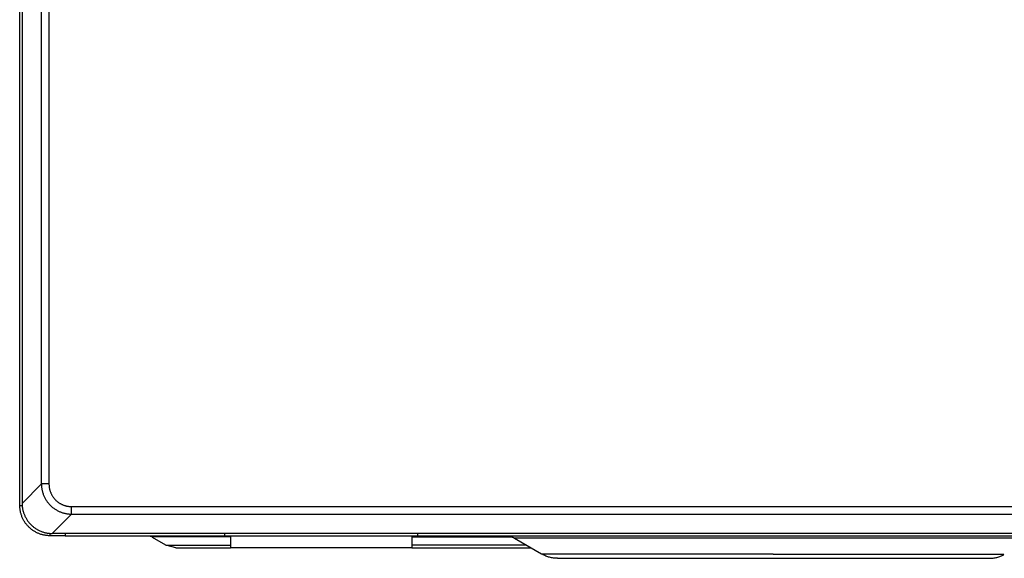
# Model space of a CAD drawing. Extents: x -36 to 916, y -394 to -24.
# Drawn here: x -36 to 29, y -169 to -133 of the extents above; entities that cross this region are included whole.
import ezdxf

# ---------------------------------------------------------------- set-up
doc = ezdxf.new("R2010")
doc.units = 0
doc.header["$MEASUREMENT"] = 0
doc.layers.add('LAYER_1', color=7, linetype='CONTINUOUS')

# ---------------------------------------------------------------- blocks, each defined once
blk = doc.blocks.new('BLOCK_4')
at = {"layer": 'LAYER_1', "color": 250}
for points in [[(-36.109, -99.162), (-36.109, -164.867)], [(-34.824, -163.582), (-34.824, -100.447)], [(-34.324, -100.447), (-34.324, -163.582)], [(-36.259, -165.015), (-36.259, -106.815)], [(-36.109, -164.867), (-34.824, -163.582)], [(-34.324, -163.582), (-34.824, -163.582)], [(-34.824, -163.582), (-34.823, -163.626), (-34.822, -163.671), (-34.819, -163.716), (-34.816, -163.762), (-34.811, -163.807), (-34.805, -163.853), (-34.798, -163.899), (-34.79, -163.946), (-34.781, -163.992), (-34.771, -164.038), (-34.759, -164.085), (-34.746, -164.132), (-34.733, -164.178), (-34.717, -164.225), (-34.701, -164.271), (-34.683, -164.317), (-34.665, -164.363), (-34.644, -164.409), (-34.623, -164.454), (-34.6, -164.499), (-34.577, -164.544), (-34.552, -164.588), (-34.525, -164.632), (-34.498, -164.675), (-34.469, -164.717), (-34.44, -164.759), (-34.409, -164.8), (-34.377, -164.841), (-34.344, -164.88), (-34.31, -164.919), (-34.275, -164.957), (-34.239, -164.994), (-34.202, -165.03), (-34.164, -165.065), (-34.125, -165.099), (-34.085, -165.132), (-34.045, -165.164), (-34.004, -165.195), (-33.962, -165.225), (-33.919, -165.254), (-33.876, -165.281), (-33.832, -165.307), (-33.788, -165.332), (-33.744, -165.356), (-33.699, -165.379), (-33.653, -165.4), (-33.608, -165.42), (-33.562, -165.439), (-33.515, -165.457), (-33.469, -165.473), (-33.423, -165.488), (-33.376, -165.502), (-33.329, -165.515), (-33.283, -165.526), (-33.236, -165.537), (-33.19, -165.546), (-33.144, -165.554), (-33.097, -165.561), (-33.052, -165.567), (-33.006, -165.571), (-32.961, -165.575), (-32.916, -165.577), (-32.871, -165.579), (-32.826, -165.579)], [(-34.324, -163.582), (-34.324, -163.618), (-34.323, -163.654), (-34.321, -163.69), (-34.318, -163.726), (-34.314, -163.763), (-34.309, -163.799), (-34.303, -163.835), (-34.296, -163.872), (-34.289, -163.908), (-34.28, -163.944), (-34.271, -163.98), (-34.261, -164.015), (-34.249, -164.051), (-34.237, -164.086), (-34.224, -164.121), (-34.211, -164.155), (-34.196, -164.19), (-34.18, -164.224), (-34.164, -164.257), (-34.147, -164.29), (-34.129, -164.322), (-34.11, -164.354), (-34.091, -164.386), (-34.071, -164.417), (-34.05, -164.447), (-34.028, -164.477), (-34.006, -164.506), (-33.983, -164.535), (-33.96, -164.562), (-33.936, -164.589), (-33.911, -164.616), (-33.886, -164.642), (-33.86, -164.667), (-33.834, -164.691), (-33.807, -164.715), (-33.779, -164.739), (-33.75, -164.762), (-33.721, -164.784), (-33.692, -164.805), (-33.661, -164.826), (-33.63, -164.846), (-33.599, -164.866), (-33.567, -164.885), (-33.534, -164.903), (-33.501, -164.92), (-33.468, -164.936), (-33.434, -164.952), (-33.4, -164.966), (-33.365, -164.98), (-33.33, -164.993), (-33.295, -165.005), (-33.26, -165.016), (-33.224, -165.027), (-33.188, -165.036), (-33.152, -165.044), (-33.116, -165.052), (-33.08, -165.059), (-33.043, -165.064), (-33.007, -165.069), (-32.971, -165.073), (-32.935, -165.076), (-32.898, -165.078), (-32.862, -165.08), (-32.826, -165.08)], [(-36.259, -165.015), (-36.105, -165.015)], [(-34.259, -167.015), (-34.304, -167.014), (-34.348, -167.013), (-34.393, -167.01), (-34.439, -167.007), (-34.485, -167.002), (-34.531, -166.996), (-34.577, -166.989), (-34.623, -166.981), (-34.67, -166.972), (-34.716, -166.962), (-34.763, -166.95), (-34.809, -166.938), (-34.856, -166.924), (-34.903, -166.908), (-34.949, -166.892), (-34.995, -166.874), (-35.041, -166.855), (-35.087, -166.835), (-35.133, -166.814), (-35.178, -166.791), (-35.222, -166.767), (-35.267, -166.742), (-35.31, -166.716), (-35.354, -166.689), (-35.396, -166.66), (-35.438, -166.63), (-35.479, -166.599), (-35.52, -166.567), (-35.559, -166.534), (-35.598, -166.5), (-35.636, -166.465), (-35.673, -166.429), (-35.71, -166.392), (-35.745, -166.354), (-35.779, -166.315), (-35.812, -166.275), (-35.844, -166.235), (-35.875, -166.194), (-35.904, -166.152), (-35.933, -166.109), (-35.961, -166.066), (-35.987, -166.022), (-36.012, -165.978), (-36.036, -165.933), (-36.058, -165.888), (-36.08, -165.843), (-36.1, -165.797), (-36.119, -165.751), (-36.136, -165.705), (-36.153, -165.658), (-36.168, -165.612), (-36.182, -165.565), (-36.195, -165.518), (-36.206, -165.472), (-36.217, -165.425), (-36.226, -165.379), (-36.234, -165.332), (-36.241, -165.286), (-36.246, -165.24), (-36.251, -165.194), (-36.255, -165.149), (-36.257, -165.104), (-36.259, -165.059), (-36.259, -165.015)], [(-36.109, -164.867), (-36.109, -164.915), (-36.107, -164.963), (-36.104, -165.012), (-36.1, -165.06), (-36.095, -165.108), (-36.088, -165.157), (-36.081, -165.205), (-36.072, -165.253), (-36.062, -165.302), (-36.05, -165.35), (-36.038, -165.397), (-36.024, -165.445), (-36.009, -165.492), (-35.993, -165.539), (-35.976, -165.586), (-35.957, -165.632), (-35.938, -165.678), (-35.917, -165.723), (-35.895, -165.767), (-35.872, -165.811), (-35.849, -165.855), (-35.824, -165.897), (-35.798, -165.939), (-35.771, -165.981), (-35.743, -166.021), (-35.714, -166.061), (-35.684, -166.099), (-35.654, -166.137), (-35.623, -166.174), (-35.591, -166.211), (-35.558, -166.246), (-35.525, -166.28), (-35.49, -166.314), (-35.455, -166.346), (-35.419, -166.378), (-35.382, -166.41), (-35.344, -166.44), (-35.305, -166.47), (-35.265, -166.498), (-35.225, -166.526), (-35.184, -166.553), (-35.142, -166.579), (-35.099, -166.604), (-35.056, -166.628), (-35.012, -166.651), (-34.967, -166.673), (-34.922, -166.693), (-34.876, -166.713), (-34.83, -166.731), (-34.784, -166.749), (-34.737, -166.765), (-34.689, -166.78), (-34.642, -166.793), (-34.594, -166.806), (-34.546, -166.817), (-34.498, -166.827), (-34.45, -166.836), (-34.401, -166.844), (-34.353, -166.85), (-34.304, -166.856), (-34.256, -166.86), (-34.208, -166.862), (-34.16, -166.864), (-34.112, -166.865)], [(-32.826, -165.08), (304.565, -165.08)], [(-32.826, -165.579), (-32.826, -165.08)], [(-34.112, -166.865), (-32.826, -165.579)], [(-32.826, -165.579), (304.565, -165.579)], [(-34.259, -166.86), (-34.259, -167.015)], [(-33.259, -167.015), (-34.259, -167.015)], [(401.594, -166.865), (-34.112, -166.865)], [(-33.259, -166.865), (-33.259, -167.015)], [(-33.259, -167.015), (-22.659, -167.015)], [(-27.529, -167.082), (-27.616, -167.058)], [(-22.285, -167.082), (-27.529, -167.082)], [(-26.561, -167.641), (-27.45, -167.127)], [(-26.478, -167.015), (-26.367, -167.015)], [(-22.659, -167.015), (-22.659, -166.865)], [(-22.659, -167.015), (-9.859, -167.015)], [(-22.285, -167.015), (-22.285, -167.815)], [(-10.233, -167.015), (-10.233, -167.815)], [(-10.233, -167.082), (-3.634, -167.082)], [(-9.859, -166.865), (-9.859, -167.015)], [(-9.859, -167.015), (77.341, -167.015)], [(-3.766, -167.044), (-3.744, -167.049), (-3.723, -167.054), (-3.702, -167.06), (-3.68, -167.066), (-3.659, -167.073), (-3.638, -167.08), (-3.616, -167.088), (-3.595, -167.096), (-3.574, -167.104), (-3.553, -167.113), (-3.532, -167.122), (-3.512, -167.132), (-3.491, -167.142), (-3.47, -167.153), (-3.45, -167.164), (-3.43, -167.175)], [(-1.625, -168.247), (-3.429, -167.206)], [(13.741, -167.175), (-3.42, -167.175)], [(7.055, -167.015), (7.181, -167.015)], [(30.962, -167.175), (13.741, -167.175)], [(25.716, -167.015), (25.919, -167.015)], [(-26.561, -167.641), (-26.561, -167.641), (-26.561, -167.641), (-26.56, -167.641), (-26.557, -167.641), (-26.545, -167.641), (-26.495, -167.641), (-26.284, -167.641), (-25.397, -167.641), (-22.285, -167.641)], [(-25.911, -167.815), (-26.478, -167.663)], [(-25.911, -167.815), (-25.735, -167.815)], [(-25.735, -167.815), (-25.386, -167.815)], [(-25.386, -167.815), (-25.295, -167.815)], [(-25.295, -167.815), (-25.153, -167.815)], [(-25.153, -167.815), (-24.818, -167.815)], [(-24.818, -167.815), (-24.293, -167.815)], [(-24.293, -167.815), (-24.234, -167.815)], [(-24.234, -167.815), (-23.805, -167.815)], [(-23.805, -167.815), (-22.285, -167.815)], [(-10.233, -167.815), (-22.285, -167.815)], [(-2.636, -167.641), (-10.233, -167.641)], [(-10.233, -167.815), (-2.373, -167.815)], [(13.741, -168.247), (-1.625, -168.247)], [(-0.583, -168.515), (-0.647, -168.514), (-0.712, -168.51), (-0.777, -168.505), (-0.842, -168.498), (-0.906, -168.488), (-0.971, -168.476), (-1.035, -168.463), (-1.099, -168.447), (-1.162, -168.428), (-1.224, -168.408), (-1.286, -168.386), (-1.347, -168.362), (-1.407, -168.336), (-1.465, -168.308), (-1.523, -168.278), (-1.58, -168.247)], [(-0.567, -168.515), (13.741, -168.515)], [(13.741, -168.247), (29.045, -168.247)], [(13.741, -168.515), (23.899, -168.515), (27.098, -168.515), (27.867, -168.515), (28.049, -168.515), (28.093, -168.515), (28.103, -168.515), (28.106, -168.515), (28.107, -168.515), (28.107, -168.515)], [(28.107, -168.515), (28.168, -168.514), (28.23, -168.511), (28.292, -168.506), (28.353, -168.499), (28.415, -168.491), (28.476, -168.48), (28.537, -168.468), (28.598, -168.453), (28.658, -168.437), (28.718, -168.419), (28.777, -168.399), (28.835, -168.377), (28.893, -168.354), (28.949, -168.329), (29.005, -168.302), (29.059, -168.273)]]:
    blk.add_lwpolyline(points, dxfattribs=at)
blk.add_open_spline([(-36.249, -165.015), (-36.249, -165.009), (-36.254, -165.005), (-36.259, -165.005), (-36.265, -165.005), (-36.269, -165.009), (-36.269, -165.015), (-36.269, -165.02), (-36.265, -165.025), (-36.259, -165.025), (-36.254, -165.025), (-36.249, -165.02), (-36.249, -165.015)], degree=3, knots=[0, 0, 0, 0, 1, 1, 1, 2, 2, 2, 3, 3, 3, 4, 4, 4, 4], dxfattribs=at)
blk = doc.blocks.new('BLOCK_3')
at = {"layer": 'LAYER_1'}
blk.add_blockref('BLOCK_4', (0, 0), dxfattribs=at)
blk = doc.blocks.new('BLOCK_2')
at = {"layer": 'LAYER_1'}
blk.add_blockref('BLOCK_3', (0, 0), dxfattribs=at)

msp = doc.modelspace()

# ---------------------------------------------------------------- block references
at = {"layer": 'LAYER_1'}
msp.add_blockref('BLOCK_2', (0, 0), dxfattribs=at)

doc.saveas('drawing.dxf')
